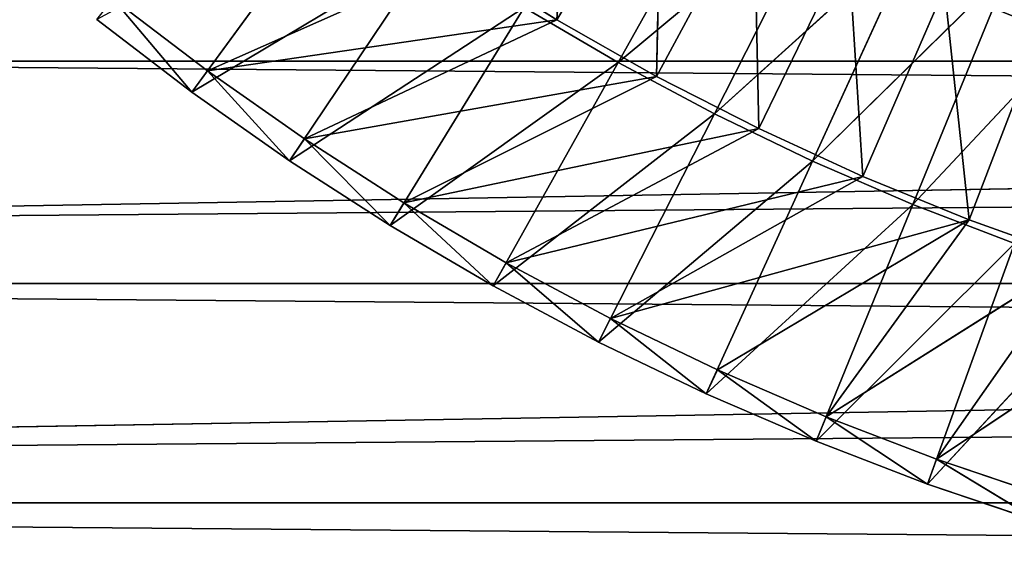
# Model space of a CAD drawing. Units: centimetres. Extents: x -50 to 50, y -50 to 50.
# Drawn here: x -13 to -6.3, y -19.2 to -15.6 of the extents above; entities that cross this region are included whole.
import ezdxf

# ---------------------------------------------------------------- set-up
doc = ezdxf.new("R2010")
doc.units = ezdxf.units.CM
doc.layers.get('0').update_dxf_attribs({"true_color": 0xff5454})

# ---------------------------------------------------------------- blocks, each defined once
blk = doc.blocks.new('Group')
for p, q in [((-23.675, -39.68), (-23.408, -35.652, 36.322)), ((-23.675, -39.68), (-21.853, -36.626, 36.322)), ((-20.448, -36.555, 91.058), (-22.611, -40.424, 45.782)), ((-21.946, -40.662), (-21.853, -36.626, 36.322)), ((-29.998, -40.936, 0.505), (-27.378, -37.361, 45.782)), ((-18.939, -37.359, 91.058), (-22.611, -40.424, 45.782)), ((-18.939, -37.359, 91.058), (-20.944, -41.312, 45.782)), ((-21.946, -40.662), (-20.257, -37.533, 36.322)), ((-20.176, -41.568), (-20.257, -37.533, 36.322)), ((-17.4, -38.1, 91.058), (-20.944, -41.312, 45.782)), ((-17.4, -38.1, 91.058), (-19.241, -42.132, 45.782)), ((-20.176, -41.568), (-18.623, -38.369, 36.322)), ((-18.369, -42.398), (-18.623, -38.369, 36.322)), ((-29.998, -40.936, 0.505), (-25.831, -38.446, 45.782)), ((-28.303, -42.125, 0.505), (-25.831, -38.446, 45.782)), ((-29.727, -40.566), (-25.36, -38.625)), ((-25.36, -38.625), (-23.675, -39.68)), ((-15.831, -38.778, 91.058), (-19.241, -42.132, 45.782)), ((-15.831, -38.778, 91.058), (-17.507, -42.882, 45.782)), ((-18.369, -42.398), (-16.955, -39.135, 36.322)), ((-16.528, -43.149), (-16.955, -39.135, 36.322)), ((-29.998, -40.936, 0.505), (-31.357, -39.32)), ((-31.357, -39.32), (-29.727, -40.566)), ((-14.236, -39.392, 91.058), (-17.507, -42.882, 45.782)), ((-28.303, -42.125, 0.505), (-24.241, -39.468, 45.782)), ((-26.561, -43.245, 0.505), (-24.241, -39.468, 45.782)), ((-22.611, -40.424, 45.782), (-24.241, -39.468, 45.782)), ((-29.998, -40.936, 0.505), (-31.642, -39.678, 0.505)), ((-29.727, -40.566), (-23.675, -39.68)), ((-28.047, -41.745), (-23.675, -39.68)), ((-23.675, -39.68), (-21.946, -40.662)), ((-120.344, -39.774, 189.23), (119.659, -41.79, 189.23)), ((-16.528, -43.149), (-15.256, -39.828, 36.322)), ((112.336, -40.4, 181.61), (-112.336, -40.4, 181.61)), ((112.336, -40.4, 181.61), (-110.875, -44.253, 181.61)), ((-26.561, -43.245, 0.505), (-22.611, -40.424, 45.782)), ((-24.775, -44.292, 0.505), (-22.611, -40.424, 45.782)), ((-20.944, -41.312, 45.782), (-22.611, -40.424, 45.782)), ((-29.998, -40.936, 0.505), (-29.727, -40.566)), ((-28.303, -42.125, 0.505), (-29.727, -40.566)), ((-29.727, -40.566), (-28.047, -41.745)), ((-28.047, -41.745), (-21.946, -40.662)), ((-26.321, -42.854), (-21.946, -40.662)), ((-21.946, -40.662), (-20.176, -41.568)), ((-28.303, -42.125, 0.505), (-29.998, -40.936, 0.505)), ((-24.775, -44.292, 0.505), (-20.944, -41.312, 45.782)), ((-22.948, -45.266, 0.505), (-20.944, -41.312, 45.782)), ((-19.241, -42.132, 45.782), (-20.944, -41.312, 45.782)), ((-26.321, -42.854), (-20.176, -41.568)), ((-24.551, -43.892), (-20.176, -41.568)), ((-20.176, -41.568), (-18.369, -42.398)), ((-118.94, -43.794, 189.23), (119.659, -41.79, 189.23)), ((-28.303, -42.125, 0.505), (-28.047, -41.745)), ((-26.561, -43.245, 0.505), (-28.047, -41.745)), ((-28.047, -41.745), (-26.321, -42.854)), ((-26.561, -43.245, 0.505), (-28.303, -42.125, 0.505)), ((-22.948, -45.266, 0.505), (-19.241, -42.132, 45.782)), ((-21.083, -46.164, 0.505), (-19.241, -42.132, 45.782)), ((-17.507, -42.882, 45.782), (-19.241, -42.132, 45.782)), ((-24.551, -43.892), (-18.369, -42.398)), ((-22.741, -44.857), (-18.369, -42.398)), ((-18.369, -42.398), (-16.528, -43.149)), ((-26.561, -43.245, 0.505), (-26.321, -42.854)), ((-24.775, -44.292, 0.505), (-26.321, -42.854)), ((-26.321, -42.854), (-24.551, -43.892)), ((-21.083, -46.164, 0.505), (-17.507, -42.882, 45.782)), ((-19.182, -46.986, 0.505), (-17.507, -42.882, 45.782)), ((-15.743, -43.56, 45.782), (-17.507, -42.882, 45.782)), ((-22.741, -44.857), (-16.528, -43.149)), ((-20.892, -45.747), (-16.528, -43.149)), ((-19.009, -46.561), (-16.528, -43.149)), ((-16.528, -43.149), (-14.656, -43.82)), ((-24.775, -44.292, 0.505), (-26.561, -43.245, 0.505)), ((-19.182, -46.986, 0.505), (-15.743, -43.56, 45.782)), ((-17.25, -47.729, 0.505), (-15.743, -43.56, 45.782)), ((-118.94, -43.794, 189.23), (118.187, -45.786, 189.23)), ((-19.009, -46.561), (-14.656, -43.82)), ((-17.094, -47.298), (-14.656, -43.82)), ((-24.775, -44.292, 0.505), (-24.551, -43.892)), ((-22.948, -45.266, 0.505), (-24.551, -43.892)), ((-24.551, -43.892), (-22.741, -44.857)), ((-17.25, -47.729, 0.505), (-13.953, -44.166, 45.782)), ((110.875, -44.253, 181.61), (-110.875, -44.253, 181.61)), ((110.875, -44.253, 181.61), (-109.281, -48.054, 181.61)), ((-22.948, -45.266, 0.505), (-24.775, -44.292, 0.505)), ((-17.094, -47.298), (-12.757, -44.41)), ((-22.948, -45.266, 0.505), (-22.741, -44.857)), ((-21.083, -46.164, 0.505), (-22.741, -44.857)), ((-22.741, -44.857), (-20.892, -45.747)), ((-21.083, -46.164, 0.505), (-22.948, -45.266, 0.505)), ((-117.401, -47.765, 189.23), (118.187, -45.786, 189.23)), ((-21.083, -46.164, 0.505), (-20.892, -45.747)), ((-19.182, -46.986, 0.505), (-20.892, -45.747)), ((-20.892, -45.747), (-19.009, -46.561)), ((-19.182, -46.986, 0.505), (-21.083, -46.164, 0.505)), ((-19.182, -46.986, 0.505), (-19.009, -46.561)), ((-17.25, -47.729, 0.505), (-19.009, -46.561)), ((-19.009, -46.561), (-17.094, -47.298)), ((-17.25, -47.729, 0.505), (-19.182, -46.986, 0.505)), ((-17.25, -47.729, 0.505), (-17.094, -47.298)), ((-15.289, -48.393, 0.505), (-17.094, -47.298)), ((-17.094, -47.298), (-15.15, -47.956)), ((-15.289, -48.393, 0.505), (-17.25, -47.729, 0.505)), ((-117.401, -47.765, 189.23), (116.582, -49.73, 189.23)), ((109.281, -48.054, 181.61), (-109.281, -48.054, 181.61))]:
    blk.add_line(p, q)
at = {"color": 8, "true_color": 0x828282}
mesh = blk.add_polyface(dxfattribs=at)
corners = [(120.995, -37.746, 189.23), (-121.612, -35.709, 189.23), (-120.344, -39.774, 189.23)]
mesh.append_faces([[corners[k] for k in face] for face in [(0, 1, 2)]], dxfattribs={"color": 8})
mesh = blk.add_polyface(dxfattribs=at)
corners = [(-23.408, -35.652, 36.322), (-23.675, -39.68), (-25.36, -38.625)]
mesh.append_faces([[corners[k] for k in face] for face in [(0, 1, 2)]], dxfattribs={"color": 8})
mesh = blk.add_polyface(dxfattribs=at)
corners = [(-21.853, -36.626, 36.322), (-23.675, -39.68), (-23.408, -35.652, 36.322)]
mesh.append_faces([[corners[k] for k in face] for face in [(0, 1, 2)]], dxfattribs={"color": 8})
mesh = blk.add_polyface(dxfattribs=at)
corners = [(-15.541, -35.872, 72.644), (-15.256, -39.828, 36.322), (-16.955, -39.135, 36.322)]
mesh.append_faces([[corners[k] for k in face] for face in [(0, 1, 2)]], dxfattribs={"color": 8})
mesh = blk.add_polyface(dxfattribs=at)
corners = [(113.664, -36.498, 181.61), (-112.336, -40.4, 181.61), (-113.664, -36.498, 181.61)]
mesh.append_faces([[corners[k] for k in face] for face in [(0, 1, 2)]], dxfattribs={"color": 8})
mesh = blk.add_polyface(dxfattribs=at)
corners = [(113.664, -36.498, 181.61), (112.336, -40.4, 181.61), (-112.336, -40.4, 181.61)]
mesh.append_faces([[corners[k] for k in face] for face in [(0, 1, 2)]], dxfattribs={"color": 8})
mesh = blk.add_polyface(dxfattribs=at)
corners = [(-20.448, -36.555, 91.058), (-24.241, -39.468, 45.782), (-22.611, -40.424, 45.782)]
mesh.append_faces([[corners[k] for k in face] for face in [(0, 1, 2)]], dxfattribs={"color": 8})
mesh = blk.add_polyface(dxfattribs=at)
corners = [(-21.853, -36.626, 36.322), (-21.946, -40.662), (-23.675, -39.68)]
mesh.append_faces([[corners[k] for k in face] for face in [(0, 1, 2)]], dxfattribs={"color": 8})
mesh = blk.add_polyface(dxfattribs=at)
corners = [(-20.448, -36.555, 91.058), (-22.611, -40.424, 45.782), (-18.939, -37.359, 91.058)]
mesh.append_faces([[corners[k] for k in face] for face in [(0, 1, 2)]], dxfattribs={"color": 8})
mesh = blk.add_polyface(dxfattribs=at)
corners = [(-20.257, -37.533, 36.322), (-21.946, -40.662), (-21.853, -36.626, 36.322)]
mesh.append_faces([[corners[k] for k in face] for face in [(0, 1, 2)]], dxfattribs={"color": 8})
mesh = blk.add_polyface(dxfattribs=at)
corners = [(-27.378, -37.361, 45.782), (-31.642, -39.678, 0.505), (-29.998, -40.936, 0.505)]
mesh.append_faces([[corners[k] for k in face] for face in [(0, 1, 2)]], dxfattribs={"color": 8})
mesh = blk.add_polyface(dxfattribs=at)
corners = [(-27.378, -37.361, 45.782), (-29.998, -40.936, 0.505), (-25.831, -38.446, 45.782)]
mesh.append_faces([[corners[k] for k in face] for face in [(0, 1, 2)]], dxfattribs={"color": 8})
mesh = blk.add_polyface(dxfattribs=at)
corners = [(-18.939, -37.359, 91.058), (-22.611, -40.424, 45.782), (-20.944, -41.312, 45.782)]
mesh.append_faces([[corners[k] for k in face] for face in [(0, 1, 2)]], dxfattribs={"color": 8})
mesh = blk.add_polyface(dxfattribs=at)
corners = [(-18.939, -37.359, 91.058), (-20.944, -41.312, 45.782), (-17.4, -38.1, 91.058)]
mesh.append_faces([[corners[k] for k in face] for face in [(0, 1, 2)]], dxfattribs={"color": 8})
mesh = blk.add_polyface(dxfattribs=at)
corners = [(-20.257, -37.533, 36.322), (-20.176, -41.568), (-21.946, -40.662)]
mesh.append_faces([[corners[k] for k in face] for face in [(0, 1, 2)]], dxfattribs={"color": 8})
mesh = blk.add_polyface(dxfattribs=at)
corners = [(-18.623, -38.369, 36.322), (-20.176, -41.568), (-20.257, -37.533, 36.322)]
mesh.append_faces([[corners[k] for k in face] for face in [(0, 1, 2)]], dxfattribs={"color": 8})
mesh = blk.add_polyface(dxfattribs=at)
corners = [(120.995, -37.746, 189.23), (-120.344, -39.774, 189.23), (119.659, -41.79, 189.23)]
mesh.append_faces([[corners[k] for k in face] for face in [(0, 1, 2)]], dxfattribs={"color": 8})
mesh = blk.add_polyface(dxfattribs=at)
corners = [(-17.4, -38.1, 91.058), (-20.944, -41.312, 45.782), (-19.241, -42.132, 45.782)]
mesh.append_faces([[corners[k] for k in face] for face in [(0, 1, 2)]], dxfattribs={"color": 8})
mesh = blk.add_polyface(dxfattribs=at)
corners = [(-17.4, -38.1, 91.058), (-19.241, -42.132, 45.782), (-15.831, -38.778, 91.058)]
mesh.append_faces([[corners[k] for k in face] for face in [(0, 1, 2)]], dxfattribs={"color": 8})
mesh = blk.add_polyface(dxfattribs=at)
corners = [(-18.623, -38.369, 36.322), (-18.369, -42.398), (-20.176, -41.568)]
mesh.append_faces([[corners[k] for k in face] for face in [(0, 1, 2)]], dxfattribs={"color": 8})
mesh = blk.add_polyface(dxfattribs=at)
corners = [(-16.955, -39.135, 36.322), (-18.369, -42.398), (-18.623, -38.369, 36.322)]
mesh.append_faces([[corners[k] for k in face] for face in [(0, 1, 2)]], dxfattribs={"color": 8})
mesh = blk.add_polyface(dxfattribs=at)
corners = [(-25.831, -38.446, 45.782), (-29.998, -40.936, 0.505), (-28.303, -42.125, 0.505)]
mesh.append_faces([[corners[k] for k in face] for face in [(0, 1, 2)]], dxfattribs={"color": 8})
mesh = blk.add_polyface(dxfattribs=at)
corners = [(-25.831, -38.446, 45.782), (-28.303, -42.125, 0.505), (-24.241, -39.468, 45.782)]
mesh.append_faces([[corners[k] for k in face] for face in [(0, 1, 2)]], dxfattribs={"color": 8})
mesh = blk.add_polyface(dxfattribs=at)
corners = [(-25.36, -38.625), (-29.727, -40.566), (-31.357, -39.32)]
mesh.append_faces([[corners[k] for k in face] for face in [(0, 1, 2)]], dxfattribs={"color": 8})
mesh = blk.add_polyface(dxfattribs=at)
corners = [(-23.675, -39.68), (-29.727, -40.566), (-25.36, -38.625)]
mesh.append_faces([[corners[k] for k in face] for face in [(0, 1, 2)]], dxfattribs={"color": 8})
mesh = blk.add_polyface(dxfattribs=at)
corners = [(-15.831, -38.778, 91.058), (-19.241, -42.132, 45.782), (-17.507, -42.882, 45.782)]
mesh.append_faces([[corners[k] for k in face] for face in [(0, 1, 2)]], dxfattribs={"color": 8})
mesh = blk.add_polyface(dxfattribs=at)
corners = [(-15.831, -38.778, 91.058), (-17.507, -42.882, 45.782), (-14.236, -39.392, 91.058)]
mesh.append_faces([[corners[k] for k in face] for face in [(0, 1, 2)]], dxfattribs={"color": 8})
mesh = blk.add_polyface(dxfattribs=at)
corners = [(-16.955, -39.135, 36.322), (-16.528, -43.149), (-18.369, -42.398)]
mesh.append_faces([[corners[k] for k in face] for face in [(0, 1, 2)]], dxfattribs={"color": 8})
mesh = blk.add_polyface(dxfattribs=at)
corners = [(-15.256, -39.828, 36.322), (-16.528, -43.149), (-16.955, -39.135, 36.322)]
mesh.append_faces([[corners[k] for k in face] for face in [(0, 1, 2)]], dxfattribs={"color": 8})
mesh = blk.add_polyface(dxfattribs=at)
corners = [(-29.998, -40.936, 0.505), (-31.642, -39.678, 0.505), (-31.357, -39.32)]
mesh.append_faces([[corners[k] for k in face] for face in [(0, 1, 2)]], dxfattribs={"color": 8})
mesh = blk.add_polyface(dxfattribs=at)
corners = [(-29.727, -40.566), (-29.998, -40.936, 0.505), (-31.357, -39.32)]
mesh.append_faces([[corners[k] for k in face] for face in [(0, 1, 2)]], dxfattribs={"color": 8})
mesh = blk.add_polyface(dxfattribs=at)
corners = [(-14.236, -39.392, 91.058), (-17.507, -42.882, 45.782), (-15.743, -43.56, 45.782)]
mesh.append_faces([[corners[k] for k in face] for face in [(0, 1, 2)]], dxfattribs={"color": 8})
mesh = blk.add_polyface(dxfattribs=at)
corners = [(-24.241, -39.468, 45.782), (-28.303, -42.125, 0.505), (-26.561, -43.245, 0.505)]
mesh.append_faces([[corners[k] for k in face] for face in [(0, 1, 2)]], dxfattribs={"color": 8})
mesh = blk.add_polyface(dxfattribs=at)
corners = [(-24.241, -39.468, 45.782), (-26.561, -43.245, 0.505), (-22.611, -40.424, 45.782)]
mesh.append_faces([[corners[k] for k in face] for face in [(0, 1, 2)]], dxfattribs={"color": 8})
mesh = blk.add_polyface(dxfattribs=at)
corners = [(-23.675, -39.68), (-28.047, -41.745), (-29.727, -40.566)]
mesh.append_faces([[corners[k] for k in face] for face in [(0, 1, 2)]], dxfattribs={"color": 8})
mesh = blk.add_polyface(dxfattribs=at)
corners = [(-21.946, -40.662), (-28.047, -41.745), (-23.675, -39.68)]
mesh.append_faces([[corners[k] for k in face] for face in [(0, 1, 2)]], dxfattribs={"color": 8})
mesh = blk.add_polyface(dxfattribs=at)
corners = [(119.659, -41.79, 189.23), (-120.344, -39.774, 189.23), (-118.94, -43.794, 189.23)]
mesh.append_faces([[corners[k] for k in face] for face in [(0, 1, 2)]], dxfattribs={"color": 8})
mesh = blk.add_polyface(dxfattribs=at)
corners = [(-15.256, -39.828, 36.322), (-14.656, -43.82), (-16.528, -43.149)]
mesh.append_faces([[corners[k] for k in face] for face in [(0, 1, 2)]], dxfattribs={"color": 8})
mesh = blk.add_polyface(dxfattribs=at)
corners = [(112.336, -40.4, 181.61), (-110.875, -44.253, 181.61), (-112.336, -40.4, 181.61)]
mesh.append_faces([[corners[k] for k in face] for face in [(0, 1, 2)]], dxfattribs={"color": 8})
mesh = blk.add_polyface(dxfattribs=at)
corners = [(112.336, -40.4, 181.61), (110.875, -44.253, 181.61), (-110.875, -44.253, 181.61)]
mesh.append_faces([[corners[k] for k in face] for face in [(0, 1, 2)]], dxfattribs={"color": 8})
mesh = blk.add_polyface(dxfattribs=at)
corners = [(-22.611, -40.424, 45.782), (-26.561, -43.245, 0.505), (-24.775, -44.292, 0.505)]
mesh.append_faces([[corners[k] for k in face] for face in [(0, 1, 2)]], dxfattribs={"color": 8})
mesh = blk.add_polyface(dxfattribs=at)
corners = [(-22.611, -40.424, 45.782), (-24.775, -44.292, 0.505), (-20.944, -41.312, 45.782)]
mesh.append_faces([[corners[k] for k in face] for face in [(0, 1, 2)]], dxfattribs={"color": 8})
mesh = blk.add_polyface(dxfattribs=at)
corners = [(-28.303, -42.125, 0.505), (-29.998, -40.936, 0.505), (-29.727, -40.566)]
mesh.append_faces([[corners[k] for k in face] for face in [(0, 1, 2)]], dxfattribs={"color": 8})
mesh = blk.add_polyface(dxfattribs=at)
corners = [(-28.047, -41.745), (-28.303, -42.125, 0.505), (-29.727, -40.566)]
mesh.append_faces([[corners[k] for k in face] for face in [(0, 1, 2)]], dxfattribs={"color": 8})
mesh = blk.add_polyface(dxfattribs=at)
corners = [(-21.946, -40.662), (-26.321, -42.854), (-28.047, -41.745)]
mesh.append_faces([[corners[k] for k in face] for face in [(0, 1, 2)]], dxfattribs={"color": 8})
mesh = blk.add_polyface(dxfattribs=at)
corners = [(-20.176, -41.568), (-26.321, -42.854), (-21.946, -40.662)]
mesh.append_faces([[corners[k] for k in face] for face in [(0, 1, 2)]], dxfattribs={"color": 8})
mesh = blk.add_polyface(dxfattribs=at)
corners = [(-20.944, -41.312, 45.782), (-24.775, -44.292, 0.505), (-22.948, -45.266, 0.505)]
mesh.append_faces([[corners[k] for k in face] for face in [(0, 1, 2)]], dxfattribs={"color": 8})
mesh = blk.add_polyface(dxfattribs=at)
corners = [(-20.944, -41.312, 45.782), (-22.948, -45.266, 0.505), (-19.241, -42.132, 45.782)]
mesh.append_faces([[corners[k] for k in face] for face in [(0, 1, 2)]], dxfattribs={"color": 8})
mesh = blk.add_polyface(dxfattribs=at)
corners = [(-20.176, -41.568), (-24.551, -43.892), (-26.321, -42.854)]
mesh.append_faces([[corners[k] for k in face] for face in [(0, 1, 2)]], dxfattribs={"color": 8})
mesh = blk.add_polyface(dxfattribs=at)
corners = [(-18.369, -42.398), (-24.551, -43.892), (-20.176, -41.568)]
mesh.append_faces([[corners[k] for k in face] for face in [(0, 1, 2)]], dxfattribs={"color": 8})
mesh = blk.add_polyface(dxfattribs=at)
corners = [(119.659, -41.79, 189.23), (-118.94, -43.794, 189.23), (118.187, -45.786, 189.23)]
mesh.append_faces([[corners[k] for k in face] for face in [(0, 1, 2)]], dxfattribs={"color": 8})
mesh = blk.add_polyface(dxfattribs=at)
corners = [(-26.561, -43.245, 0.505), (-28.303, -42.125, 0.505), (-28.047, -41.745)]
mesh.append_faces([[corners[k] for k in face] for face in [(0, 1, 2)]], dxfattribs={"color": 8})
mesh = blk.add_polyface(dxfattribs=at)
corners = [(-26.321, -42.854), (-26.561, -43.245, 0.505), (-28.047, -41.745)]
mesh.append_faces([[corners[k] for k in face] for face in [(0, 1, 2)]], dxfattribs={"color": 8})
mesh = blk.add_polyface(dxfattribs=at)
corners = [(-19.241, -42.132, 45.782), (-22.948, -45.266, 0.505), (-21.083, -46.164, 0.505)]
mesh.append_faces([[corners[k] for k in face] for face in [(0, 1, 2)]], dxfattribs={"color": 8})
mesh = blk.add_polyface(dxfattribs=at)
corners = [(-19.241, -42.132, 45.782), (-21.083, -46.164, 0.505), (-17.507, -42.882, 45.782)]
mesh.append_faces([[corners[k] for k in face] for face in [(0, 1, 2)]], dxfattribs={"color": 8})
mesh = blk.add_polyface(dxfattribs=at)
corners = [(-18.369, -42.398), (-22.741, -44.857), (-24.551, -43.892)]
mesh.append_faces([[corners[k] for k in face] for face in [(0, 1, 2)]], dxfattribs={"color": 8})
mesh = blk.add_polyface(dxfattribs=at)
corners = [(-16.528, -43.149), (-22.741, -44.857), (-18.369, -42.398)]
mesh.append_faces([[corners[k] for k in face] for face in [(0, 1, 2)]], dxfattribs={"color": 8})
mesh = blk.add_polyface(dxfattribs=at)
corners = [(-24.775, -44.292, 0.505), (-26.561, -43.245, 0.505), (-26.321, -42.854)]
mesh.append_faces([[corners[k] for k in face] for face in [(0, 1, 2)]], dxfattribs={"color": 8})
mesh = blk.add_polyface(dxfattribs=at)
corners = [(-24.551, -43.892), (-24.775, -44.292, 0.505), (-26.321, -42.854)]
mesh.append_faces([[corners[k] for k in face] for face in [(0, 1, 2)]], dxfattribs={"color": 8})
mesh = blk.add_polyface(dxfattribs=at)
corners = [(-17.507, -42.882, 45.782), (-21.083, -46.164, 0.505), (-19.182, -46.986, 0.505)]
mesh.append_faces([[corners[k] for k in face] for face in [(0, 1, 2)]], dxfattribs={"color": 8})
mesh = blk.add_polyface(dxfattribs=at)
corners = [(-17.507, -42.882, 45.782), (-19.182, -46.986, 0.505), (-15.743, -43.56, 45.782)]
mesh.append_faces([[corners[k] for k in face] for face in [(0, 1, 2)]], dxfattribs={"color": 8})
mesh = blk.add_polyface(dxfattribs=at)
corners = [(-16.528, -43.149), (-20.892, -45.747), (-22.741, -44.857)]
mesh.append_faces([[corners[k] for k in face] for face in [(0, 1, 2)]], dxfattribs={"color": 8})
mesh = blk.add_polyface(dxfattribs=at)
corners = [(-16.528, -43.149), (-19.009, -46.561), (-20.892, -45.747)]
mesh.append_faces([[corners[k] for k in face] for face in [(0, 1, 2)]], dxfattribs={"color": 8})
mesh = blk.add_polyface(dxfattribs=at)
corners = [(-14.656, -43.82), (-19.009, -46.561), (-16.528, -43.149)]
mesh.append_faces([[corners[k] for k in face] for face in [(0, 1, 2)]], dxfattribs={"color": 8})
mesh = blk.add_polyface(dxfattribs=at)
corners = [(-15.743, -43.56, 45.782), (-19.182, -46.986, 0.505), (-17.25, -47.729, 0.505)]
mesh.append_faces([[corners[k] for k in face] for face in [(0, 1, 2)]], dxfattribs={"color": 8})
mesh = blk.add_polyface(dxfattribs=at)
corners = [(-15.743, -43.56, 45.782), (-17.25, -47.729, 0.505), (-13.953, -44.166, 45.782)]
mesh.append_faces([[corners[k] for k in face] for face in [(0, 1, 2)]], dxfattribs={"color": 8})
mesh = blk.add_polyface(dxfattribs=at)
corners = [(118.187, -45.786, 189.23), (-118.94, -43.794, 189.23), (-117.401, -47.765, 189.23)]
mesh.append_faces([[corners[k] for k in face] for face in [(0, 1, 2)]], dxfattribs={"color": 8})
mesh = blk.add_polyface(dxfattribs=at)
corners = [(-14.656, -43.82), (-17.094, -47.298), (-19.009, -46.561)]
mesh.append_faces([[corners[k] for k in face] for face in [(0, 1, 2)]], dxfattribs={"color": 8})
mesh = blk.add_polyface(dxfattribs=at)
corners = [(-12.757, -44.41), (-17.094, -47.298), (-14.656, -43.82)]
mesh.append_faces([[corners[k] for k in face] for face in [(0, 1, 2)]], dxfattribs={"color": 8})
mesh = blk.add_polyface(dxfattribs=at)
corners = [(-22.948, -45.266, 0.505), (-24.775, -44.292, 0.505), (-24.551, -43.892)]
mesh.append_faces([[corners[k] for k in face] for face in [(0, 1, 2)]], dxfattribs={"color": 8})
mesh = blk.add_polyface(dxfattribs=at)
corners = [(-22.741, -44.857), (-22.948, -45.266, 0.505), (-24.551, -43.892)]
mesh.append_faces([[corners[k] for k in face] for face in [(0, 1, 2)]], dxfattribs={"color": 8})
mesh = blk.add_polyface(dxfattribs=at)
corners = [(-13.953, -44.166, 45.782), (-17.25, -47.729, 0.505), (-15.289, -48.393, 0.505)]
mesh.append_faces([[corners[k] for k in face] for face in [(0, 1, 2)]], dxfattribs={"color": 8})
mesh = blk.add_polyface(dxfattribs=at)
corners = [(110.875, -44.253, 181.61), (-109.281, -48.054, 181.61), (-110.875, -44.253, 181.61)]
mesh.append_faces([[corners[k] for k in face] for face in [(0, 1, 2)]], dxfattribs={"color": 8})
mesh = blk.add_polyface(dxfattribs=at)
corners = [(110.875, -44.253, 181.61), (109.281, -48.054, 181.61), (-109.281, -48.054, 181.61)]
mesh.append_faces([[corners[k] for k in face] for face in [(0, 1, 2)]], dxfattribs={"color": 8})
mesh = blk.add_polyface(dxfattribs=at)
corners = [(-12.757, -44.41), (-15.15, -47.956), (-17.094, -47.298)]
mesh.append_faces([[corners[k] for k in face] for face in [(0, 1, 2)]], dxfattribs={"color": 8})
mesh = blk.add_polyface(dxfattribs=at)
corners = [(-21.083, -46.164, 0.505), (-22.948, -45.266, 0.505), (-22.741, -44.857)]
mesh.append_faces([[corners[k] for k in face] for face in [(0, 1, 2)]], dxfattribs={"color": 8})
mesh = blk.add_polyface(dxfattribs=at)
corners = [(-20.892, -45.747), (-21.083, -46.164, 0.505), (-22.741, -44.857)]
mesh.append_faces([[corners[k] for k in face] for face in [(0, 1, 2)]], dxfattribs={"color": 8})
mesh = blk.add_polyface(dxfattribs=at)
corners = [(118.187, -45.786, 189.23), (-117.401, -47.765, 189.23), (116.582, -49.73, 189.23)]
mesh.append_faces([[corners[k] for k in face] for face in [(0, 1, 2)]], dxfattribs={"color": 8})
mesh = blk.add_polyface(dxfattribs=at)
corners = [(-21.083, -46.164, 0.505), (-20.892, -45.747), (-19.182, -46.986, 0.505)]
mesh.append_faces([[corners[k] for k in face] for face in [(0, 1, 2)]], dxfattribs={"color": 8})
mesh = blk.add_polyface(dxfattribs=at)
corners = [(-19.182, -46.986, 0.505), (-20.892, -45.747), (-19.009, -46.561)]
mesh.append_faces([[corners[k] for k in face] for face in [(0, 1, 2)]], dxfattribs={"color": 8})
mesh = blk.add_polyface(dxfattribs=at)
corners = [(-19.182, -46.986, 0.505), (-19.009, -46.561), (-17.25, -47.729, 0.505)]
mesh.append_faces([[corners[k] for k in face] for face in [(0, 1, 2)]], dxfattribs={"color": 8})
mesh = blk.add_polyface(dxfattribs=at)
corners = [(-17.25, -47.729, 0.505), (-19.009, -46.561), (-17.094, -47.298)]
mesh.append_faces([[corners[k] for k in face] for face in [(0, 1, 2)]], dxfattribs={"color": 8})
mesh = blk.add_polyface(dxfattribs=at)
corners = [(-17.25, -47.729, 0.505), (-17.094, -47.298), (-15.289, -48.393, 0.505)]
mesh.append_faces([[corners[k] for k in face] for face in [(0, 1, 2)]], dxfattribs={"color": 8})
mesh = blk.add_polyface(dxfattribs=at)
corners = [(-15.289, -48.393, 0.505), (-17.094, -47.298), (-15.15, -47.956)]
mesh.append_faces([[corners[k] for k in face] for face in [(0, 1, 2)]], dxfattribs={"color": 8})
mesh = blk.add_polyface(dxfattribs=at)
corners = [(116.582, -49.73, 189.23), (-117.401, -47.765, 189.23), (-115.731, -51.682, 189.23)]
mesh.append_faces([[corners[k] for k in face] for face in [(0, 1, 2)]], dxfattribs={"color": 8})
mesh = blk.add_polyface(dxfattribs=at)
corners = [(109.281, -48.054, 181.61), (-107.558, -51.797, 181.61), (-109.281, -48.054, 181.61)]
mesh.append_faces([[corners[k] for k in face] for face in [(0, 1, 2)]], dxfattribs={"color": 8})
mesh = blk.add_polyface(dxfattribs=at)
corners = [(109.281, -48.054, 181.61), (107.558, -51.797, 181.61), (-107.558, -51.797, 181.61)]
mesh.append_faces([[corners[k] for k in face] for face in [(0, 1, 2)]], dxfattribs={"color": 8})

msp = doc.modelspace()

# ---------------------------------------------------------------- block references
at = {"xscale": 0.3937009871006012, "yscale": 0.3937009871006012, "zscale": 0.3937009871006012}
msp.add_blockref('Group', (0, 0), dxfattribs=at)

doc.saveas('drawing.dxf')
